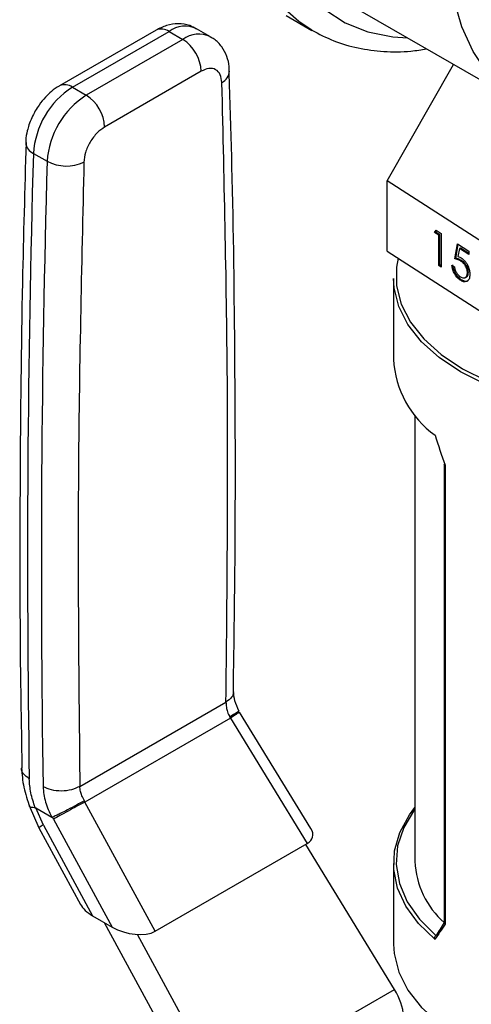
# Model space of a CAD drawing. Extents: x 0.4 to 10.6, y 0.4 to 8.1.
# Drawn here: x 2.3 to 2.4, y 6.3 to 6.4 of the extents above; entities that cross this region are included whole.
import ezdxf

# ---------------------------------------------------------------- set-up
doc = ezdxf.new("R2010")
doc.units = 0
doc.linetypes.add('SLD-SOLID', pattern=[0])
doc.layers.get('0').update_dxf_attribs({"linetype": 'CONTINUOUS'})

msp = doc.modelspace()

# ---------------------------------------------------------------- linework, layer by layer
at = {"color": 7, "linetype": 'SLD-SOLID'}
for p, q in [((2.394458130957617, 6.451684100994111), (2.427603761325736, 6.432549535873267)), ((2.382597247119909, 6.449510389885766), (2.387458606240566, 6.446703987001375)), ((2.357949323227646, 6.446738108099321), (2.339672338968107, 6.436187029672309)), ((2.34213276892046, 6.435943387691527), (2.360409753179478, 6.446494466118239)), ((2.360409753179478, 6.446494466118239), (2.363019645334394, 6.444987807447276)), ((2.368248058983596, 6.445505546656698), (2.365638166828626, 6.44701220532763)), ((2.363019645334394, 6.444987807447276), (2.344742661075315, 6.434436729020527)), ((2.366499501541595, 6.43896051949519), (2.348222517281935, 6.428409441068107)), ((2.401685717198294, 6.418200572768274), (2.414225210253131, 6.440272809012992)), ((2.34213276892046, 6.435943387691527), (2.344742661075315, 6.434436729020527)), ((2.334742195276985, 6.423422815220613), (2.337352087433097, 6.42191615654957)), ((2.432015567269757, 6.398646893778419), (2.401685717198294, 6.418200572768274)), ((2.401685717198294, 6.404931784575071), (2.401685717198294, 6.418200572768274)), ((2.410654997772831, 6.408442972487346), (2.410960886450741, 6.408900045304808)), ((2.410960886450741, 6.408900045304808), (2.411924487985588, 6.408278810612181)), ((2.410838310464069, 6.408537731154289), (2.410654997772831, 6.408442972487346)), ((2.411456781065099, 6.407926062147219), (2.410654997772831, 6.408442972487346)), ((2.410838310464069, 6.408537731154289), (2.411044645219255, 6.408846045958676)), ((2.411640093756336, 6.408020820814163), (2.410838310464069, 6.408537731154289)), ((2.411640093756336, 6.408020820814163), (2.411456781065099, 6.407926062147219)), ((2.411456781065099, 6.402201116551064), (2.411456781065099, 6.407926062147219)), ((2.411640093756336, 6.402295875218007), (2.411640093756336, 6.408020820814163)), ((2.411924487985588, 6.408278810612181), (2.411924487985588, 6.401899585519323)), ((2.414463468411102, 6.403452315322016), (2.414997990605947, 6.406297320975026)), ((2.414646781102339, 6.40354707398896), (2.415145618264588, 6.406202145303525)), ((2.414997990605947, 6.406297320975026), (2.417136079385327, 6.404918893401355)), ((2.41536338663758, 6.405407470359776), (2.415082553687554, 6.403910654490944)), ((2.415546699328817, 6.40550222902672), (2.41536338663758, 6.405407470359776)), ((2.417136079385327, 6.404264613904652), (2.41536338663758, 6.405407470359776)), ((2.417136079385327, 6.404477554412612), (2.415546699328817, 6.40550222902672)), ((2.401685717198294, 6.404931784575071), (2.432015567269757, 6.385378105585215)), ((2.414646781102339, 6.40354707398896), (2.414463468411102, 6.403452315322016)), ((2.417136079385327, 6.404918893401355), (2.417136079385327, 6.404264613904652)), ((2.411640093756336, 6.402295875218007), (2.411456781065099, 6.402201116551064)), ((2.411924487985588, 6.401899585519323), (2.411456781065099, 6.402201116551064)), ((2.411924487985588, 6.402112526027285), (2.411640093756336, 6.402295875218007)), ((2.413928946216257, 6.402243008410764), (2.414396653136746, 6.401941477379023)), ((2.415795168630327, 6.403133847364734), (2.41561185593909, 6.40303908869779)), ((2.40287725247174, 6.399737754731719), (2.40287725247174, 6.384467798603933)), ((2.41646614404545, 6.399909271576435), (2.416649456736687, 6.400004030243378)), ((2.417052130979142, 6.400915248331448), (2.416868818287905, 6.400820489664504)), ((2.415702253639425, 6.399513427565923), (2.415518940948188, 6.399418668898979)), ((2.406937291841818, 6.373898970157825), (2.406937291841818, 6.28943241375601)), ((2.412490507335429, 6.364517408643624), (2.412490507335429, 6.277820212186777)), ((2.41262902685796, 6.364377262969415), (2.41262902685796, 6.277511355691262)), ((2.343532675523159, 6.303613291748816), (2.371189343298354, 6.319579146212668)), ((2.387263933449764, 6.295609255026013), (2.373746274477898, 6.317685785387291)), ((2.37200994211089, 6.316536855934018), (2.344495784152896, 6.300653270636488)), ((2.371877170572088, 6.316746820778612), (2.372009942111115, 6.316536855934149)), ((2.37200994132294, 6.316536855437511), (2.386548126966124, 6.292793639439862)), ((2.344495783956078, 6.30065327099921), (2.344387492628699, 6.300877367492062)), ((2.333944757614513, 6.300005537246506), (2.335796165790796, 6.295745158266493)), ((2.335203983097243, 6.299535397900277), (2.338209776103439, 6.297800294670588)), ((2.33663071348012, 6.296291716133759), (2.335203983108015, 6.299535397906744)), ((2.357788886704144, 6.276191283427621), (2.344495784772694, 6.300653271429367)), ((2.338558775692631, 6.297405038589751), (2.338367043859687, 6.297769520277653)), ((2.338558775692677, 6.297405038589565), (2.349649893167877, 6.276995146000647)), ((2.335783045089526, 6.295769227443369), (2.3436666974203, 6.281261717479236)), ((2.33663071348012, 6.296291716133759), (2.345958948285778, 6.27912588312708)), ((2.357788886704144, 6.276191283427621), (2.386548126966124, 6.292793639439862)), ((2.403080089580582, 6.26519069150391), (2.386275073671739, 6.292636009128267)), ((2.40287725247174, 6.289030572805272), (2.40287725247174, 6.273760616677495)), ((2.345958948285778, 6.27912588312708), (2.349649893167877, 6.276995146000647)), ((2.348125364233289, 6.277875237821308), (2.366495631954161, 6.244070240997236)), ((2.370351698054489, 6.246296993239604), (2.354439809815393, 6.275578076104718)), ((2.410922872579799, 6.275413117063495), (2.410943658593704, 6.275425811169452)), ((2.370351698054489, 6.246296993239604), (2.403080089580582, 6.26519069150391))]:
    msp.add_line(p, q, dxfattribs=at)
at = {"color": 8, "linetype": 'SLD-SOLID', "flags": 128}
for points in [[(2.387411599858592, 6.446731188590915), (2.384943877461657, 6.448355940569132), (2.381312662835064, 6.451600625414911), (2.378193641968207, 6.4555564449898), (2.375622154613805, 6.46017857827735), (2.373627336751098, 6.465414654660502), (2.372231790463557, 6.471205347301605), (2.371451327848254, 6.477485045339193), (2.371294791858477, 6.48418259728526), (2.371763956109538, 6.491222117200049), (2.372853504783005, 6.49852384451008), (2.374551092857046, 6.506005047727304), (2.37683748598046, 6.513580961829935), (2.379686778405561, 6.521165748684008), (2.383066686510656, 6.528673469623739), (2.386938914586369, 6.536019059170948), (2.39125958874134, 6.543119288860916), (2.395979754010938, 6.54989371025415), (2.401045929036577, 6.55626556644934), (2.406400712030876, 6.562162661769732), (2.411983431162846, 6.567518179768985), (2.41773083199398, 6.572271440288213), (2.423577794176318, 6.576368586986425), (2.429458069292006, 6.579763197554394), (2.435305031474344, 6.582416809697967), (2.441052432305479, 6.584299356931228), (2.446635151437448, 6.585389509241796), (2.451989934431747, 6.58567491476839), (2.457056109457386, 6.585152339752352), (2.461776274726984, 6.583827705177423), (2.465577257227758, 6.582024121748356)], [(2.475892532606993, 6.567048386422816), (2.475685904046076, 6.567383837503629), (2.472774781020982, 6.571290400049061), (2.469357608270709, 6.574508615280145), (2.465474449021404, 6.577000752565737), (2.461170829764856, 6.578737593874747), (2.456497206502013, 6.579698776330837), (2.451508373192497, 6.579873030948525), (2.446262819345529, 6.579258314751742), (2.440822044283908, 6.577861834725856), (2.435249836120684, 6.575699963322355), (2.429611523901852, 6.572798046506827), (2.423973211683021, 6.569190106600687), (2.418401003519797, 6.564918443400566), (2.412960228458176, 6.560033138251861), (2.407714674611208, 6.554591466890768), (2.402725841301692, 6.548657227938627), (2.398052218038849, 6.542299994921424), (2.393748598782301, 6.535594300583815), (2.389865439532995, 6.52861876306083), (2.386448266782722, 6.521455164152135), (2.383537143757629, 6.514187490505191), (2.381166200713519, 6.506900948948611), (2.379363234789812, 6.49968096752), (2.378149384113494, 6.492612193900314), (2.377538879973911, 6.485777502997203), (2.377538879973911, 6.479257025312489), (2.378149384113494, 6.473127207485294), (2.379363234789812, 6.467459916025098), (2.38116620071352, 6.462321594742618), (2.38353714375763, 6.457772485756878), (2.386448266782723, 6.453865923211445), (2.389865439532996, 6.450647707980361), (2.393748598782302, 6.44815557069477), (2.39805221803885, 6.446418729385759), (2.402725841301693, 6.44545754692967), (2.405585746718521, 6.445260265150532)]]:
    msp.add_lwpolyline(points, dxfattribs=at)
at = {"color": 7, "linetype": 'SLD-SOLID', "flags": 128}
for points in [[(2.462757154269973, 6.436030570673693), (2.457190454561052, 6.433177984390711), (2.451693759330845, 6.431083273147046), (2.44633619271113, 6.429772779151963), (2.44118512921068, 6.42926298262782), (2.436305346441732, 6.429560294561696), (2.43175821050392, 6.430660976083522), (2.427600904269973, 6.432551185484527), (2.423885708277906, 6.435207152284771), (2.420659343272929, 6.438595476160711), (2.417962382666958, 6.442673546973657), (2.415828742304427, 6.447390080616982), (2.414285253950861, 6.452685763943529), (2.41335132786786, 6.458494000662836), (2.413038708717794, 6.464741748828142), (2.41335132786786, 6.471350439381239), (2.414285253950861, 6.478236964203973), (2.415828742304427, 6.48531472125104), (2.417962382666958, 6.492494703620965), (2.420659343272929, 6.499686618869521), (2.423885708277906, 6.506800024489614), (2.427600904269973, 6.513745465278276), (2.43175821050392, 6.52043559828775), (2.436305346441733, 6.526786291213737), (2.441185129210681, 6.532717680407936), (2.44633619271113, 6.538155175209757), (2.451693759330846, 6.543030395967158), (2.457190454561053, 6.547282033950447), (2.462757154269973, 6.550856622345125), (2.468323853978893, 6.553709208628107), (2.4738205492091, 6.555803919871773), (2.479178115828816, 6.557114413866855), (2.484329179329265, 6.557624210390998), (2.489208962098214, 6.55732689845712), (2.493756098036025, 6.556226216935295), (2.497913404269973, 6.55433600753429), (2.501628600262039, 6.551680040734047), (2.504854965267017, 6.548291716858106), (2.507551925872988, 6.544213646045161), (2.509685566235519, 6.539497112401834), (2.511229054589085, 6.534201429075289), (2.512162980672086, 6.528393192355981), (2.512475599822152, 6.522145444190675), (2.512162980672086, 6.515536753637577), (2.511229054589085, 6.508650228814845), (2.509685566235519, 6.501572471767778), (2.507551925872987, 6.494392489397854), (2.504854965267016, 6.487200574149296), (2.501628600262039, 6.480087168529203), (2.497913404269973, 6.473141727740542), (2.493756098036025, 6.466451594731067), (2.489208962098213, 6.460100901805079), (2.484329179329264, 6.454169512610881), (2.479178115828815, 6.448732017809061), (2.473820549209099, 6.443856797051659), (2.468323853978892, 6.43960515906837), (2.462757154269973, 6.436030570673693)], [(2.403785676896065, 6.403577938851339), (2.403478466068643, 6.401902854218399), (2.403478466068643, 6.3983763371465), (2.404347834489707, 6.394885714933575), (2.406068873497833, 6.391502046581758), (2.408606547701882, 6.388294213820995), (2.411909197373109, 6.385327518875671), (2.415909590088261, 6.38266235509963), (2.420526289387839, 6.380352977541657), (2.425665312587565, 6.378446398469134), (2.43122204399481, 6.37698143033386), (2.437083364582415, 6.375987895662449), (2.443129954765868, 6.375486019955694), (2.449238723405959, 6.375486019955694), (2.455285313589412, 6.375987895662449), (2.461146634177017, 6.37698143033386), (2.466703365584262, 6.378446398469134), (2.471842388783988, 6.380352977541657), (2.476459088083566, 6.38266235509963), (2.480459480798718, 6.385327518875672), (2.483762130469944, 6.388294213820995), (2.486299804673993, 6.391502046581758), (2.488020843682119, 6.394885714933577), (2.488890212103182, 6.398376337146501), (2.488890212103182, 6.4019028542184), (2.488020843682119, 6.405393476431323), (2.486535187121284, 6.40840368486008)], [(2.489491425700086, 6.399737754731719), (2.489381084206829, 6.397954228856276), (2.488501723045294, 6.39442348454895), (2.486760901979603, 6.391000923457455), (2.484194059106542, 6.387756219055764), (2.480853447944842, 6.38475542416854), (2.476807073704228, 6.382059626326108), (2.472137308895459, 6.379723704198502), (2.466939216463553, 6.377795210423997), (2.461318614580362, 6.376313403574525), (2.45538992249175, 6.375308448964362), (2.449273831271706, 6.374800804571322), (2.443094846900119, 6.374800804571322), (2.436978755680075, 6.375308448964362), (2.431050063591464, 6.376313403574525), (2.425429461708272, 6.377795210423997), (2.420231369276366, 6.379723704198502), (2.415561604467598, 6.382059626326108), (2.411515230226984, 6.38475542416854), (2.408174619065284, 6.387756219055765), (2.405607776192222, 6.391000923457455), (2.403866955126532, 6.39442348454895), (2.402987593964996, 6.397954228856276), (2.40287725247174, 6.399737754731719)], [(2.410754806710714, 6.274653303908678), (2.407599057802581, 6.277678685609659), (2.405213233508259, 6.280930581076367), (2.403644940189225, 6.284344102499821), (2.402925471322882, 6.287851137012206), (2.403069183077455, 6.291381705800287), (2.404073207851272, 6.294865360451603), (2.405917511492434, 6.298232588670977), (2.406937291841818, 6.299599401251387)], [(2.406937291841818, 6.299310448158272), (2.406873390082247, 6.299225400780116), (2.40484194331158, 6.295858929434616), (2.403670522549688, 6.292358770369141), (2.403383496300226, 6.288797735712129), (2.403986835432444, 6.285249903957726), (2.405467988972068, 6.281789078946426), (2.407796145193189, 6.27848725455923), (2.410922872579799, 6.275413117063495)], [(2.40287725247174, 6.273760616677495), (2.402987593964996, 6.271977090802052), (2.403866955126532, 6.268446346494725), (2.405607776192223, 6.265023785403232), (2.408174619065284, 6.26177908100154), (2.411515230226984, 6.258778286114317), (2.415561604467598, 6.256082488271884), (2.420231369276367, 6.253746566144279), (2.425429461708273, 6.251818072369773), (2.431050063591464, 6.2503362655203), (2.436978755680076, 6.249331310910138), (2.44309484690012, 6.248823666517098), (2.449273831271707, 6.248823666517098), (2.455389922491751, 6.249331310910138), (2.461318614580362, 6.250336265520301), (2.466939216463554, 6.251818072369773), (2.47213730889546, 6.253746566144279), (2.476807073704228, 6.256082488271884), (2.480853447944842, 6.258778286114317), (2.484194059106542, 6.261779081001541), (2.486760901979604, 6.265023785403232), (2.488501723045294, 6.268446346494726), (2.489381084206829, 6.271977090802052), (2.489491425700086, 6.273760616677495)]]:
    msp.add_lwpolyline(points, dxfattribs=at)
at = {"color": 8, "linetype": 'SLD-SOLID'}
for centre, radius, start, end in [((2.358968217476074, 6.444482254849542), 0.002475281675700563, 54.38242256242368, 114.3071189898818), ((2.363447015745015, 6.442481087513253), 0.005033107560838655, 64.19258843398573, 127.1178699992305), ((2.366072685377946, 6.440813178083208), 0.005171903308731347, 65.10391824268956, 126.1791992475586), ((2.369307305240405, 6.439145950976662), 0.002548464134001212, 295.6922211646906, 356.6992638166236), ((2.340696930017668, 6.433988443018145), 0.002425580761540416, 53.70401163287627, 114.993692213842), ((2.335607174175973, 6.425563760237043), 0.002309076451544911, 182.9360164254534, 248.0004379449254), ((2.338851947763747, 6.291739200069259), 0.005065499408738208, 116.0083753548985, 127.2896035231943)]:
    msp.add_arc(centre, radius, start, end, dxfattribs=at)
at = {"color": 7, "linetype": 'SLD-SOLID'}
for centre, radius, start, end in [((2.35894430424562, 6.438616716348), 0.007563015720275446, 2.60547653932562, 57.39452182914656), ((2.350854312107333, 6.422353764334279), 0.01614754404088672, 122.6915201741573, 176.2039466722131), ((2.353464204303305, 6.42084710564063), 0.01614754408215561, 122.6915202535317, 176.2039466015409), ((2.340667319956878, 6.42806563789867), 0.007563015755281173, 2.605477520565275, 57.39452173203234), ((5.006987351769674, 6.346657245120055), 2.673347551133504, 178.3545170359024, 180.8918275713135), ((5.00959733094849, 6.345150585087012), 2.673347638159433, 178.35451706028, 180.891824816589), ((2.340966511638725, 6.428820912207755), 0.007793568697167229, 242.3693453690413, 295.4033689377981), ((2.421795695874925, 6.385486782339608), 0.01894586574039544, 183.0830816989856, 234.3551118227479), ((2.423375265887396, 6.290153775518257), 0.01645379450203269, 182.5127478201175, 228.5319246792224)]:
    msp.add_arc(centre, radius, start, end, dxfattribs=at)
for centre, major_axis, ratio, start_param, end_param in [((2.446184339085913, 6.374092061090437), (-0.02821244097650766, 0.07917269271975336), 0.4150002551267648, 1.473997903285314, 1.5456628656465), ((2.381516786311585, 6.295571073974449), (0.006068814043130644, -0.00154215387618617), 0.5045383463560951, 5.805374116286104, 6.760886448078352), ((2.349286762792281, 6.28122655168904), (0.005873315778320619, -0.001654994680590604), 0.5312849766288434, 3.61929035448223, 4.266178301355403), ((2.352977707674241, 6.279095814562698), (0.00587331577832062, -0.001654994680589716), 0.5312849766288447, 4.26617830138288, 5.805367249466054), ((2.446184339085913, 6.299406310318775), (0.0423566984092485, 0.0454437345554899), 0.1985523969504148, 2.247344856076507, 2.319009818437822), ((2.445807633601356, 6.299874928360293), (0.04168775048502481, 0.0455815797264334), 0.2019459068372907, 2.249204796570367, 2.309041503871988), ((2.399554265917115, 6.263154584162383), (-0.003927059930009857, 0.006254816419542841), 0.5510273483207364, 3.906627271868221, 4.692025435256025)]:
    msp.add_ellipse(centre, major_axis=major_axis, ratio=ratio, start_param=start_param, end_param=end_param, dxfattribs=at)
for points, knots in [([(2.365579348888185, 6.446946636469791), (2.365171384551083, 6.447186700801161), (2.364127580140447, 6.447800921665907), (2.362134024609832, 6.448021514582981), (2.359938370616685, 6.447729456770185), (2.358606054593811, 6.447062187524278), (2.357952345173768, 6.446734787579921)], [0, 0, 0, 0, 0.1752427523494942, 0.4483704608441773, 0.7293394210317863, 1, 1, 1, 1]), ([(2.387414579522554, 6.446742222105025), (2.388777780284332, 6.446028813524342), (2.391543264643678, 6.444581543007025), (2.396141822624694, 6.443265411378998), (2.401038213394329, 6.442625416705231), (2.405393657754845, 6.442593553323683), (2.408149102682821, 6.443045794815986), (2.409140014964976, 6.443208429766398)], [0, 0, 0, 0, 0.2130601107753779, 0.4322286346005511, 0.6524594282099084, 0.8750175633569711, 1, 1, 1, 1]), ([(2.371807951436818, 6.438995199678774), (2.371808923235337, 6.439281938115956), (2.371812151287604, 6.440234405776996), (2.371398803848255, 6.441817537957674), (2.370453677500069, 6.443610065347643), (2.369331839008353, 6.444904003969807), (2.368447341306607, 6.445318431516649), (2.36820192908574, 6.445433418344153)], [0, 0, 0, 0, 0.1094532799138773, 0.3635742404715854, 0.6252986221664381, 0.8960355723765431, 1, 1, 1, 1]), ([(2.370412157985985, 6.436849438421987), (2.370343836204995, 6.437365116810994), (2.37020181568573, 6.438437057728205), (2.369287207992083, 6.439377567665739), (2.367985696229983, 6.439632769108817), (2.36698223596014, 6.439178874485211), (2.366499501541595, 6.43896051949519)], [0, 0, 0, 0, 0.2405348936338053, 0.4999999999999925, 0.7594651063661867, 1, 1, 1, 1]), ([(2.372583020937466, 6.321485219502208), (2.372721043988687, 6.330907213425748), (2.373040917102558, 6.352743004683312), (2.372908609251819, 6.38663678574596), (2.372517787845834, 6.416385337144376), (2.371957657978079, 6.433715408107489), (2.371788015225289, 6.438964049741292)], [0, 0, 0, 0, 0.2376460181200228, 0.550752726755155, 0.8639395102741138, 0.9999999999999999, 0.9999999999999999, 0.9999999999999999, 0.9999999999999999]), ([(2.339675360911575, 6.436183709151769), (2.339663618446678, 6.436178622979413), (2.339113233352923, 6.435940227252988), (2.338224234142352, 6.435203487136523), (2.336926570030089, 6.434020153912651), (2.335900304235615, 6.432761197992909), (2.335331805573206, 6.4318362943819), (2.335102283824209, 6.431462880144555)], [0, 0, 0, 0, 0.006052973157117414, 0.2837109778678359, 0.5217660356443773, 0.8069211008089741, 1, 1, 1, 1]), ([(2.335102283824208, 6.431462880144555), (2.334655687379154, 6.43058396987042), (2.334031974508086, 6.429356491110648), (2.333527391012121, 6.427457871699996), (2.33329787882222, 6.426328251931338), (2.33332603641843, 6.425584470620779), (2.333331372479433, 6.425443518871335)], [0, 0, 0, 0, 0.4529992026652402, 0.6326549089564317, 0.9303855414252854, 1, 1, 1, 1]), ([(2.348222517281934, 6.428409441068107), (2.347739782863461, 6.428070442762134), (2.346736322593791, 6.427365766819187), (2.345434810831879, 6.425607871881703), (2.344520203138298, 6.423611378378722), (2.344378182618933, 6.422375464060402), (2.344309860837893, 6.421780903022191)], [0, 0, 0, 0, 0.2405348936393712, 0.4999999999999649, 0.7594651063605423, 1, 1, 1, 1]), ([(2.333354434537788, 6.425465229759276), (2.333106313576316, 6.416656016561444), (2.332506017684532, 6.395343288845305), (2.332173785259431, 6.361863345356769), (2.332150669883728, 6.331201296447158), (2.332478888687363, 6.313054445311568), (2.332586779302485, 6.307089293681383)], [0, 0, 0, 0, 0.2205395523098565, 0.5335663155679734, 0.8466760082906784, 1, 1, 1, 1]), ([(2.41561185593909, 6.40303908869779), (2.415391103674945, 6.403153579091763), (2.414996497022232, 6.403358236884553), (2.414626486378118, 6.403423542991047), (2.414463468411102, 6.403452315322016)], [0, 0, 0, 0, 0.5594235744060319, 1, 1, 1, 1]), ([(2.415795168630327, 6.403133847364734), (2.415574416366182, 6.403248337758706), (2.41517980971347, 6.403452995551497), (2.414809799069355, 6.403518301657992), (2.414646781102339, 6.40354707398896)], [0, 0, 0, 0, 0.5594235744063439, 1, 1, 1, 1]), ([(2.415082553687554, 6.403910654490944), (2.415195263773004, 6.403875978203839), (2.415396508715694, 6.403814063359366), (2.415604789044954, 6.403692382204646), (2.415696419020696, 6.403638850307058)], [0, 0, 0, 0, 0.560064188162807, 1, 1, 1, 1]), ([(2.415696419020696, 6.403638850307058), (2.415945473601993, 6.403445609672512), (2.41644329053717, 6.403059355141718), (2.416993664751094, 6.402133186622046), (2.417296252540815, 6.40123762125473), (2.417323092532286, 6.400742482188024), (2.417336525208394, 6.400494678729565)], [0, 0, 0, 0, 0.2796528756822313, 0.5589776215325744, 0.7792804527255888, 1, 1, 1, 1]), ([(2.415518940948188, 6.399418668898979), (2.415295551553608, 6.39959079745215), (2.414848897696735, 6.399934958294232), (2.414345455097996, 6.400749122954593), (2.414030914384194, 6.401545191380036), (2.413962952785099, 6.402010285166103), (2.413928946216257, 6.402243008410764)], [0, 0, 0, 0, 0.2795977421000365, 0.5590391169474246, 0.7793523574243005, 1, 1, 1, 1]), ([(2.415702253639425, 6.399513427565923), (2.415478864244845, 6.399685556119094), (2.415032210387972, 6.400029716961177), (2.414528767789233, 6.400843881621537), (2.414214227075432, 6.40163995004698), (2.414146265476336, 6.402105043833047), (2.414112258907494, 6.402337767077708)], [0, 0, 0, 0, 0.2795977421000093, 0.5590391169473403, 0.7793523574242947, 1, 1, 1, 1]), ([(2.414396653136746, 6.401941477379023), (2.414437076936135, 6.401735295171249), (2.414517816089421, 6.401323483883592), (2.414835953269867, 6.400753665786067), (2.415190317185502, 6.400321136917626), (2.415427511550249, 6.400143999535505), (2.415546084653395, 6.400055448826876)], [0, 0, 0, 0, 0.2799760258226224, 0.5592009560465439, 0.7796452265570191, 1, 1, 1, 1]), ([(2.416868818287905, 6.400820489664504), (2.416849608962567, 6.401053655093543), (2.416811223411691, 6.401519584181703), (2.416459799090043, 6.402225022969188), (2.416034940619076, 6.402735987903626), (2.415752982076059, 6.402937984956113), (2.41561185593909, 6.40303908869779)], [0, 0, 0, 0, 0.2795800826069522, 0.5586784176965068, 0.779109334992033, 1, 1, 1, 1]), ([(2.417052130979142, 6.400915248331448), (2.417032921653804, 6.401148413760486), (2.416994536102929, 6.401614342848648), (2.416643111781281, 6.402319781636132), (2.416218253310314, 6.40283074657057), (2.415936294767296, 6.403032743623057), (2.415795168630327, 6.403133847364734)], [0, 0, 0, 0, 0.2795800826069895, 0.558678417696624, 0.7791093349920983, 1, 1, 1, 1]), ([(2.417336525208394, 6.400494678729565), (2.417306267726701, 6.400183085094638), (2.417245801483441, 6.399560399548004), (2.416777015895351, 6.39909335567829), (2.416157642412224, 6.399066267499872), (2.415731987496129, 6.399301121177865), (2.415518940948188, 6.399418668898979)], [0, 0, 0, 0, 0.2798907792529479, 0.5593308827314032, 0.7794386234752476, 1, 1, 1, 1]), ([(2.415546084653395, 6.400055448826876), (2.415741420272064, 6.399957238976314), (2.416132215763496, 6.399760756803349), (2.416567035244789, 6.399917589867026), (2.416832008933038, 6.400280037426252), (2.416856544071667, 6.400640273856256), (2.416868818287905, 6.400820489664504)], [0, 0, 0, 0, 0.2796052256509242, 0.5593883097732232, 0.7795747868248818, 1, 1, 1, 1]), ([(2.416635240502007, 6.400035670091442), (2.416676193299659, 6.400044857241908), (2.416841633118732, 6.40008197120232), (2.417010103230099, 6.400386852268614), (2.417038116669964, 6.40073905269972), (2.417052130979142, 6.400915248331448)], [0, 0, 0, 0, 0.141186449036599, 0.5703605595408875, 1, 1, 1, 1]), ([(2.416945444362186, 6.399302939098363), (2.416925726358027, 6.399280831692325), (2.41678533812564, 6.399123431398101), (2.416327713720281, 6.399182384043912), (2.415910883364899, 6.39940300402135), (2.415702253639425, 6.399513427565923)], [0, 0, 0, 0, 0.07545910442060105, 0.537253679481056, 0.9999999999999999, 0.9999999999999999, 0.9999999999999999, 0.9999999999999999]), ([(2.41262902685796, 6.364377262969415), (2.412626799887673, 6.364378077452825), (2.412607929329382, 6.364384979097071), (2.412552735906778, 6.364410535057636), (2.412495746205208, 6.364455106573342), (2.412497697758823, 6.36450067379812), (2.412498421496613, 6.364517572499882)], [0, 0, 0, 0, 0.02548752016589837, 0.2159722281594193, 0.7092416412103921, 0.9999999999999999, 0.9999999999999999, 0.9999999999999999, 0.9999999999999999]), ([(2.373661285891553, 6.317812963535079), (2.37335021447462, 6.318496617639294), (2.372743300695007, 6.319830456345619), (2.372667385513703, 6.320969432053138), (2.372630380378287, 6.32152462996702)], [0, 0, 0, 0, 0.5125463078651453, 1, 1, 1, 1]), ([(2.371189343298354, 6.319579146212668), (2.371199897593283, 6.319251173709159), (2.37121881348446, 6.31866336635424), (2.371460908575704, 6.317685087509954), (2.37172996272206, 6.317078631584002), (2.371877170572087, 6.316746820778612)], [0, 0, 0, 0, 0.3637166781656119, 0.6518697032383999, 1, 1, 1, 1]), ([(2.373544534182695, 6.317889613393072), (2.373560094163065, 6.317880330766081), (2.373609503467303, 6.317850854627277), (2.373179480375323, 6.317551321466595), (2.372547787619764, 6.31714955728855), (2.37213505535959, 6.316901691472946), (2.371877181807447, 6.316746825850624)], [0, 0, 0, 0, 0.1899538662141198, 0.6031812472377106, 0.7520691469853976, 1, 1, 1, 1]), ([(2.332521671276461, 6.307093662107711), (2.332601267086415, 6.305885132527146), (2.332759005856463, 6.303490132467284), (2.333621354782954, 6.300967365008229), (2.334048557922228, 6.299717599228903)], [0, 0, 0, 0, 0.5046052402334864, 1, 1, 1, 1]), ([(2.335095766159188, 6.299568983767881), (2.334777693286711, 6.300520434587566), (2.334141901741501, 6.302422276709864), (2.334023040270707, 6.304172680799867), (2.333963642644199, 6.305047395269429)], [0, 0, 0, 0, 0.5002785502176353, 1, 1, 1, 1]), ([(2.336573532807071, 6.303540862398196), (2.336664852361686, 6.302578584620742), (2.336841255923363, 6.300719736009604), (2.33776448082142, 6.298750235689598), (2.338209776103439, 6.297800294670588)], [0, 0, 0, 0, 0.5176740976584441, 1, 1, 1, 1]), ([(2.344387492628699, 6.300877367492062), (2.344221890140183, 6.301198575073502), (2.343919222555402, 6.301785638249659), (2.343620344066575, 6.302731132091123), (2.343564072527377, 6.303297361206177), (2.343532675523159, 6.303613291748816)], [0, 0, 0, 0, 0.3481434312856393, 0.6362931647250026, 1, 1, 1, 1]), ([(2.344387503866888, 6.300877372567025), (2.343911529128619, 6.300613671544403), (2.342939332475662, 6.300075052094752), (2.341281483384201, 6.299202463843465), (2.339970438389888, 6.298539719425622), (2.339014464591197, 6.298070600570896), (2.338588724158164, 6.297872613054856), (2.338367076090551, 6.297769537220526)], [0, 0, 0, 0, 0.2444535738667149, 0.499305797573263, 0.7159945422615505, 0.8521416900649635, 1, 1, 1, 1]), ([(2.3350957661637, 6.299568983771108), (2.334799195909157, 6.299578413870009), (2.334317442060442, 6.299593732285694), (2.334032340886163, 6.299736059743417), (2.334022780501622, 6.29984453013034), (2.33402029394395, 6.299872742162159)], [0, 0, 0, 0, 0.5423259782026583, 0.8809636949613319, 1, 1, 1, 1]), ([(2.335095766159188, 6.299568983767881), (2.335112301737743, 6.299567860396765), (2.335146575758416, 6.299565531936064), (2.335184404775005, 6.299545674876618), (2.335203983097243, 6.299535397900277)], [0, 0, 0, 0, 0.4824522548059452, 1, 1, 1, 1]), ([(2.338209790253373, 6.297800526997805), (2.338235844131331, 6.297787343534981), (2.338283311229905, 6.297763324817674), (2.338336584718047, 6.297759316736344), (2.338360145762556, 6.297768053236641), (2.338366583969715, 6.297770440541615)], [0, 0, 0, 0, 0.4692828577021458, 0.8549781227124308, 1, 1, 1, 1]), ([(2.41262902685796, 6.277511355691262), (2.412626799887673, 6.277513727171379), (2.412607929329381, 6.277533822254838), (2.412552735906781, 6.277602455346447), (2.412495746205208, 6.277706705928006), (2.412497697758823, 6.277789625240484), (2.412498421496613, 6.277820376043037)], [0, 0, 0, 0, 0.02548752016589974, 0.2159722281594309, 0.7092416412101503, 1, 1, 1, 1]), ([(2.410754806710714, 6.274653303908678), (2.410753867508672, 6.274655973632232), (2.410738317779637, 6.274700174428259), (2.410709069976059, 6.274813925087946), (2.410700146941458, 6.274991973497373), (2.410738357341626, 6.27517302791515), (2.410812869356939, 6.275322509256794), (2.410886171808851, 6.275382887255009), (2.410922872579799, 6.275413117063495)], [0, 0, 0, 0, 0.009683705153424692, 0.1603265160839557, 0.3987774763633822, 0.6094260202990058, 0.8044490219148628, 0.9999999999999999, 0.9999999999999999, 0.9999999999999999, 0.9999999999999999])]:
    msp.add_open_spline(points, degree=3, knots=knots, dxfattribs=at)
for points in [[(2.371189343298354, 6.319579146212668), (2.371388170066601, 6.339316642506805), (2.371785823603096, 6.378791635095078), (2.370870046525022, 6.417496837313018), (2.370412157985985, 6.436849438421986)], [(2.344309860837893, 6.421780903022191), (2.343851972298669, 6.401899635058772), (2.342936195220221, 6.362137099131933), (2.343333848755513, 6.323121227543188), (2.343532675523159, 6.303613291748816)], [(2.343532675523159, 6.303613291748816), (2.343024452597078, 6.303370753905809), (2.342008006744915, 6.302885678219794), (2.340053232366321, 6.302662253882621), (2.338098401070182, 6.302844980091201), (2.3370818222266, 6.303308901630067), (2.336573532804809, 6.3035408623995)], [(2.344495784772694, 6.300653271429367), (2.344003726577128, 6.300392274523096), (2.343019610185995, 6.299870280710557), (2.341312143581267, 6.298943094682058), (2.339699806991311, 6.298053963165255), (2.338939119458888, 6.297621346781461), (2.338558775692677, 6.297405038589565)]]:
    msp.add_open_spline(points, degree=3, dxfattribs=at)
at = {"color": 8, "linetype": 'SLD-SOLID'}
for points, knots in [([(2.372611173484978, 6.321481808112767), (2.372546044325149, 6.321132403759048), (2.372412271645253, 6.320414741242182), (2.371604064033143, 6.319862514013824), (2.371189343961129, 6.319579146581396)], [0, 0, 0, 0, 0.4868644321096364, 0.9999999999999999, 0.9999999999999999, 0.9999999999999999, 0.9999999999999999]), ([(2.373668928813713, 6.317638413401415), (2.373687069738386, 6.317643033300386), (2.373742765334363, 6.31765721714334), (2.373192766627524, 6.31728813403311), (2.372404216424481, 6.316787281636052), (2.37200994132296, 6.316536855437522)], [0, 0, 0, 0, 0.1945401895500586, 0.5972700947750735, 1, 1, 1, 1]), ([(2.333963642644196, 6.305047395269609), (2.333577290129968, 6.305340131172187), (2.332804585101512, 6.305925602977342), (2.332397483669132, 6.30671339218386), (2.332526088235594, 6.307089526190037), (2.332528139126625, 6.307095524498505)], [0, 0, 0, 0, 0.495981138965535, 0.9919622779311794, 1, 1, 1, 1])]:
    msp.add_open_spline(points, degree=3, knots=knots, dxfattribs=at)

doc.saveas('drawing.dxf')
